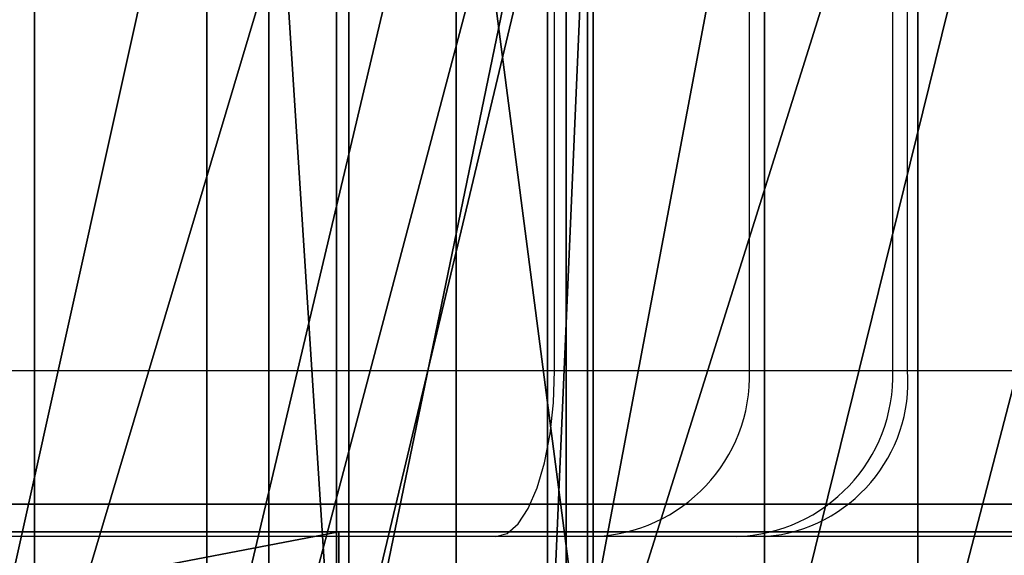
# Model space of a CAD drawing. Units: centimetres. Extents: x -187 to 187, y -172 to 172.
# Drawn here: x -10 to -8, y 19 to 20 of the extents above; entities that cross this region are included whole.
import ezdxf

# ---------------------------------------------------------------- set-up
doc = ezdxf.new("R2010")
doc.units = ezdxf.units.CM
doc.header["$LTSCALE"] = 2.54
doc.layers.get('0').update_dxf_attribs({"true_color": 0xff5454})
doc.layers.add('VP-EQ', color=7, linetype='Continuous', true_color=0x8a3492)

# ---------------------------------------------------------------- blocks, each defined once
blk = doc.blocks.new('3DGeom_1982_Defintion')
at = {"color": 18, "true_color": 0x010101}
mesh = blk.add_polyface(dxfattribs=at)
corners = [(-16.3227345578968, 275.8107152134191, 158.133304333217), (-19.71978001981018, 390.7388509266243, 158.133304333217), (-40.17484455339526, 332.3665707834601, 158.1333043332176), (-13.25556712651972, 336.8088200452721, 158.133304333217), (21.34381411102013, 227.3471258893224, 158.133304333217), (6.671496976268936, 286.2801702817246, 158.1333043332176), (38.7590417055248, 242.4552375352173, 158.133304333217), (70.2621342753646, 190.2730505050588, 158.1333043332176), (80.90993547253203, 208.198344791336, 158.133304333217), (72.75213754373944, 189.2542959863214, 158.1333043332176), (75.41992374267454, 188.9066019543374, 158.1333043332176), (78.08786530665799, 189.2531048542812, 158.1333043332176), (80.57832819663588, 190.2707329764155, 158.1333043332176), (82.72549259079958, 191.8917342124035, 158.1333043332176), (82.995685357639, 206.4990395707851, 158.133304333217), (84.38640322368175, 194.0081816417237, 158.1333043332176), (84.57719150352978, 204.3226212326528, 158.133304333217), (85.45047254830045, 196.4791591651722, 158.1333043332176), (85.54914877487913, 201.813980631973, 158.133304333217), (85.84684762888871, 199.140148143225, 158.133304333217), (-40.99485804385224, 454.0750702710816, 158.1333043332176), (-48.58972308626789, 393.1668959082719, 158.133304333217), (-17.90697253922786, 510.9472231861744, 158.133304333217), (-12.29866489023138, 444.5455478534546, 158.1333043332176), (19.10313614137607, 559.9139363264283, 158.1333043332176), (8.522760138588895, 494.7123006301461, 158.133304333217), (41.38367526217316, 537.9603370565219, 158.133304333217), (145.8689686452124, 680.0786510072835, 158.1333043332176), (166.7344558492085, 657.0847791593895, 158.133304333217), (280.5328028221795, 791.3206473625258, 158.133304333217), (299.6525436031397, 767.702259807062, 158.1333043332176), (422.4679154863068, 893.1221972614161, 158.1333043332176), (439.5617478200978, 869.3333224591394, 158.1333043332176), (571.0137332916306, 985.0095408820091, 158.133304333217), (585.8554974556423, 961.5373000490562, 158.133304333217), (725.478855877101, 1066.555061821833, 158.133304333217), (737.8996700633571, 1043.914541883114, 158.133304333217), (885.1444091622153, 1137.379047901777, 158.133304333217), (895.0351553181537, 1116.107915502618, 158.133304333217), (887.5096866641736, 1138.022362780243, 158.133304333217), (889.959689906043, 1138.095695083247, 158.133304333217), (892.3592512954223, 1137.59500531952, 158.133304333217), (894.5754819272934, 1136.547948467738, 158.133304333217), (896.4860577199506, 1135.012423902729, 158.133304333217), (897.2347101014603, 1117.366061667283, 158.133304333217), (898.4381677689701, 1133.023233395411, 158.133304333217), (899.0657389891649, 1119.117543650034, 158.133304333217), (899.9801140893263, 1131.012498934669, 158.133304333217), (900.4203150607451, 1121.258991905114, 158.133304333217), (900.9914369798993, 1128.689169995869, 158.133304333217), (901.2181663743548, 1123.664042859549, 158.133304333217), (901.4123726852747, 1126.190485705396, 158.133304333217)]
mesh.append_faces([[corners[k] for k in face] for face in [(18, 17, 19), (2, 20, 21), (49, 50, 51)]], dxfattribs={"vtx0": -1, "color": 18})
mesh.append_faces([[corners[k] for k in face] for face in [(0, 1, 2), (1, 0, 3), (3, 4, 5), (5, 4, 6), (6, 7, 8), (8, 13, 14), (14, 15, 16), (16, 17, 18), (20, 2, 22), (22, 23, 24), (24, 26, 27), (27, 28, 29), (29, 30, 31), (31, 32, 33), (33, 34, 35), (35, 36, 37), (37, 38, 39), (39, 38, 40), (40, 38, 41), (41, 38, 42), (42, 38, 43), (43, 44, 45), (45, 46, 47), (47, 48, 49)]], dxfattribs={"vtx0": -1, "vtx1": -1, "color": 18})
mesh.append_faces([[corners[k] for k in face] for face in [(22, 2, 1)]], dxfattribs={"vtx0": -1, "vtx1": -1, "vtx2": -1, "color": 18})
mesh.append_faces([[corners[k] for k in face] for face in [(3, 0, 4), (6, 4, 7), (8, 7, 9), (8, 9, 10), (8, 10, 11), (8, 11, 12), (8, 12, 13), (14, 13, 15), (16, 15, 17), (22, 1, 23), (24, 23, 25), (24, 25, 26), (27, 26, 28), (29, 28, 30), (31, 30, 32), (33, 32, 34), (35, 34, 36), (37, 36, 38), (43, 38, 44), (45, 44, 46), (47, 46, 48), (49, 48, 50)]], dxfattribs={"vtx0": -1, "vtx2": -1, "color": 18})
mesh = blk.add_polyface(dxfattribs=at)
corners = [(421.3281833829533, 258.9766014527654, 158.133304333217), (421.7846976844896, 263.8666127850349, 158.133304333217), (421.2644060304472, 261.4488736849536, 158.133304333217), (421.9724304517127, 256.5888995954393, 158.133304333217), (422.8597979275687, 266.0937966528417, 158.133304333217), (423.1608953920193, 254.4201070917828, 158.133304333217), (424.4291920732016, 268.0051233765679, 158.133304333217), (424.8267453387426, 252.5922113992275, 158.133304333217), (921.6678319724957, 744.8261546661099, 158.1333043332176), (426.8762433791449, 251.2081159683873, 158.133304333217), (429.1940568587144, 250.3456327945037, 158.133304333217), (431.6498086073867, 250.0533134553069, 158.133304333217), (446.7201924406135, 250.0593467980326, 158.133304333217), (449.3468457428955, 250.3966961071883, 158.133304333217), (451.8037886236085, 251.3849213938491, 158.133304333217), (453.9324969446911, 252.9602711996835, 158.133304333217), (943.317122900278, 722.2498522808689, 158.1333043332176), (930.120519237333, 751.1540177360827, 158.1333043332176), (939.8502036260815, 755.2557585994149, 158.1333043332176), (950.2820344584183, 756.8890077800784, 158.1333043332176), (945.6838504760246, 724.0216352966555, 158.1333043332176), (948.4082283939616, 725.170145525262, 158.1333043332176), (951.3290913102004, 725.6274366520422, 158.1333043332176), (960.7997303743563, 755.9574389478565, 158.1333043332176), (954.2740875973427, 725.3665787352144, 158.1333043332176), (957.069104824105, 724.4029529146034, 158.1333043332176), (959.54914530873, 722.7935263747461, 158.1333043332176), (961.5676480219092, 720.63327894877, 158.1333043332176), (970.7820383323499, 752.5159477533033, 158.1333043332176), (963.005292606214, 718.0499207067359, 158.1333043332176), (1155.37850310465, 244.6928826496388, 158.133304333217), (979.6392961840958, 746.767855256864, 158.1333043332176), (986.8481308687515, 739.0527894550763, 158.1333043332176), (991.9828421527806, 729.8264360358831, 158.1333043332176), (1174.77489724906, 252.3460354795053, 158.133304333217), (1156.712985296594, 242.3407852826483, 158.133304333217), (1158.607403124183, 240.4110219064721, 158.133304333217), (1160.934460824152, 239.0333482309794, 158.133304333217), (1163.537550427376, 238.3004912960913, 158.133304333217), (1166.241523735579, 238.2617277164316, 158.133304333217), (1168.864500065041, 238.9196728036542, 158.133304333217), (1171.230088297097, 240.2300475188691, 158.133304333217), (1173.179091045142, 242.1047339852684, 158.133304333217), (1174.580380208042, 244.4175757832784, 158.133304333217), (1175.339804566264, 247.0130266049393, 158.133304333217), (1175.406093653725, 249.7164820296466, 158.133304333217)]
mesh.append_faces([[corners[k] for k in face] for face in [(0, 1, 2), (34, 44, 45)]], dxfattribs={"vtx0": -1, "color": 18})
mesh.append_faces([[corners[k] for k in face] for face in [(1, 3, 4), (4, 5, 6), (6, 7, 8), (8, 16, 17), (17, 16, 18), (18, 16, 19), (19, 22, 23), (23, 27, 28), (28, 30, 31), (31, 30, 32), (32, 30, 33), (33, 30, 34)]], dxfattribs={"vtx0": -1, "vtx1": -1, "color": 18})
mesh.append_faces([[corners[k] for k in face] for face in [(1, 0, 3), (4, 3, 5), (6, 5, 7), (8, 7, 9), (8, 9, 10), (8, 10, 11), (8, 11, 12), (8, 12, 13), (8, 13, 14), (8, 14, 15), (8, 15, 16), (19, 16, 20), (19, 20, 21), (19, 21, 22), (23, 22, 24), (23, 24, 25), (23, 25, 26), (23, 26, 27), (28, 27, 29), (28, 29, 30), (34, 30, 35), (34, 35, 36), (34, 36, 37), (34, 37, 38), (34, 38, 39), (34, 39, 40), (34, 40, 41), (34, 41, 42), (34, 42, 43), (34, 43, 44)]], dxfattribs={"vtx0": -1, "vtx2": -1, "color": 18})
mesh = blk.add_polyface(dxfattribs=at)
corners = [(847.2744374745389, 8.658571039394232, 158.133304333217), (846.8309738370966, 12.97780274113299, 158.1333043332176), (846.8253289069927, 10.79484693305934, 158.133304333217), (847.2909579580547, 15.11174815906683, 158.1333043332176), (848.1584646018474, 6.662620534070252, 158.133304333217), (862.6354316314266, 61.85412093558329, 158.133304333217), (907.8267740873933, -97.11156459332463, 158.1333043332176), (863.1905509505608, 64.52803110685582, 158.133304333217), (877.2766195175202, 14.39032188396242, 158.1333043332176), (876.6769104293986, 16.70886201881188, 158.1333043332176), (876.5430893340873, 19.09996572335067, 158.1333043332176), (878.3189118411411, 12.23421347998742, 158.1333043332176), (932.2905546613795, -76.01146321865008, 158.133304333217), (909.4499245398889, -99.24372331319815, 158.1333043332176), (911.5629927793991, -100.8917451205791, 158.1333043332176), (914.0262538387605, -101.9467709046525, 158.1333043332176), (916.6770923002958, -102.3391064939735, 158.1333043332176), (919.3403599657298, -102.0428512402085, 158.1333043332176), (921.8401835998937, -101.0775617188673, 158.1333043332176), (924.011358367631, -99.50700233536897, 158.1333043332176), (925.7105341173084, -97.43491810100673, 158.1333043332176), (932.240837845784, -86.97197541766083, 158.133304333217), (933.237142114979, -84.8951266551373, 158.133304333217), (933.268007971328, -78.09726489210681, 158.133304333217), (933.7530576534822, -82.6502052775999, 158.133304333217), (933.7635189000969, -80.34677601212586, 158.133304333217), (467.7080943559262, 141.3545523182629, 158.133304333217), (454.0645054477674, 118.5207323647421, 158.133304333217), (470.3331940077209, 140.0022678811512, 158.133304333217), (473.2067741607942, 139.3223645337073, 158.133304333217), (708.6909373242713, 83.6347341708094, 158.133304333217), (711.8518392408072, 112.807454586307, 158.133304333217), (711.0231738591983, 83.57863444112836, 158.133304333217), (713.309525916399, 84.04250268830474, 158.133304333217), (714.3984795429902, 112.7927337479391, 158.133304333217), (715.4354894549541, 85.00311831109647, 158.133304333217), (716.8923993053021, 113.308584551005, 158.133304333217), (717.2946394164796, 86.41239582691902, 158.133304333217), (719.2242733217821, 114.3323884338268, 158.133304333217), (757.9035415483247, 125.0651484184774, 158.133304333217), (721.2918196020125, 115.8192578444057, 158.133304333217), (723.0045121109297, 117.704043038973, 158.133304333217), (748.5358577231312, 152.5217259262672, 158.1333043332176), (750.2708192223672, 154.3673591285532, 158.1333043332176), (752.3995793317997, 155.7401388050104, 158.1333043332176), (754.79660309205, 156.559055029811, 158.1333043332176), (757.3203529437191, 156.7757763257105, 158.1333043332176), (759.8218855934189, 156.3775109703629, 158.1333043332176), (760.4480067398255, 126.9236510256336, 158.133304333217), (762.1535524565007, 155.3877579273895, 158.1333043332176), (763.3844579492873, 128.0662314882139, 158.133304333217), (766.515892294913, 128.4162430488412, 158.133304333217), (769.6322044424617, 127.9501867438953, 158.133304333217), (884.6232112120553, 84.74418303674663, 158.133304333217), (772.5242212479849, 126.6993427365209, 158.133304333217), (857.31236611998, 76.09322407554734, 158.133304333217), (859.4854052683024, 74.43921424024664, 158.133304333217), (861.2347121403715, 72.3421097594943, 158.133304333217), (862.4720911768555, 69.90759770769282, 158.133304333217), (863.1351892048613, 67.25839705271268, 158.133304333217), (876.8802314898446, 21.47095127246435, 158.1333043332176), (889.5413436181461, 73.2354652632703, 158.133304333217), (886.7514016496424, 83.11975082259895, 158.133304333217), (888.3957853254652, 81.00690268357455, 158.133304333217), (889.447813858807, 78.54496222712751, 158.133304333217), (889.8382980146304, 75.89626650855588, 158.133304333217)]
mesh.append_faces([[corners[k] for k in face] for face in [(0, 1, 2), (23, 24, 25), (64, 61, 65)]], dxfattribs={"vtx0": -1, "color": 18})
mesh.append_faces([[corners[k] for k in face] for face in [(1, 0, 3), (3, 4, 5), (5, 6, 7), (8, 6, 11), (11, 6, 12), (12, 22, 23), (26, 27, 28), (28, 27, 29), (29, 30, 31), (31, 33, 34), (34, 35, 36), (36, 37, 38), (38, 39, 40), (40, 39, 41), (41, 39, 42), (42, 39, 43), (43, 39, 44), (44, 39, 45), (45, 39, 46), (46, 39, 47), (47, 48, 49), (49, 52, 53), (53, 61, 62), (62, 61, 63), (63, 61, 64)]], dxfattribs={"vtx0": -1, "vtx1": -1, "color": 18})
mesh.append_faces([[corners[k] for k in face] for face in [(7, 6, 8), (53, 7, 10)]], dxfattribs={"vtx0": -1, "vtx1": -1, "vtx2": -1, "color": 18})
mesh.append_faces([[corners[k] for k in face] for face in [(3, 0, 4), (5, 4, 6), (7, 8, 9), (7, 9, 10), (12, 6, 13), (12, 13, 14), (12, 14, 15), (12, 15, 16), (12, 16, 17), (12, 17, 18), (12, 18, 19), (12, 19, 20), (12, 20, 21), (12, 21, 22), (23, 22, 24), (29, 27, 30), (31, 30, 32), (31, 32, 33), (34, 33, 35), (36, 35, 37), (38, 37, 39), (47, 39, 48), (49, 48, 50), (49, 50, 51), (49, 51, 52), (53, 52, 54), (53, 54, 55), (53, 55, 56), (53, 56, 57), (53, 57, 58), (53, 58, 59), (53, 59, 7), (53, 10, 60), (53, 60, 61)]], dxfattribs={"vtx0": -1, "vtx2": -1, "color": 18})
mesh = blk.add_polyface(dxfattribs=at)
corners = [(-750.6591282675083, -521.2377754008601, 158.133304333217), (-744.4198750636652, -454.5712544483949, 158.133304333217), (-749.950404703524, -403.5716932221282, 158.133304333217), (-717.219028426095, -568.8194609199811, 158.133304333217), (-726.5857282726464, -502.6699430613601, 158.133304333217), (-697.5309622968584, -544.9471550865333, 158.133304333217), (-673.141083697721, -606.7586736310442, 158.133304333217), (-659.0197472646985, -578.8355866702497, 158.133304333217), (-621.1116593517324, -632.7432190904087, 158.133304333217), (-613.3906378897434, -602.2775831070479, 158.133304333217), (-564.3019113978819, -645.1892542029099, 158.133304333217), (-563.4143108744529, -613.8495862437093, 158.133304333217), (-350.3203745561805, -659.4533193273713, 158.1333043332164), (-353.461001333856, -630.1765884852886, 158.133304333217), (-142.9385248843022, -635.3972166412685, 158.133304333217), (-135.8908684906228, -662.8504796946851, 158.1333043332164), (67.56600690212272, -629.4969181854176, 158.133304333217), (78.43512561121443, -655.3720348621225, 158.1333043332164), (277.4655083475071, -612.4921100245525, 158.133304333217), (292.1063337151534, -637.0371983073773, 158.133304333217), (486.17462868365, -584.4302820752365, 158.133304333217), (504.5732166967269, -607.8931492169152, 158.133304333217), (558.3961233769754, -565.3139593253486, 158.133304333217), (576.9535462582099, -588.5885758163087, 158.133304333217), (625.4661791493579, -532.4052597389622, 158.133304333217), (644.1247446773197, -555.4281848509697, 158.133304333217), (684.7799973820375, -486.9823197836794, 158.133304333217), (703.463939201293, -509.7068404254147, 158.133304333217), (734.0339804974046, -430.8091801170253, 158.133304333217), (752.6540154932799, -453.2098423146698, 158.133304333217), (735.6897576101347, -428.993221639048, 158.133304333217), (737.7245736534314, -427.615237233458, 158.133304333217), (740.0253746601641, -426.7518218692819, 158.133304333217), (742.4643987719228, -426.450905664055, 158.133304333217), (744.9061158778592, -426.7292162546908, 158.133304333217), (747.2148405020777, -427.5712689246657, 158.133304333217), (749.2622929026716, -428.9303246884846, 158.133304333217), (750.9348494406655, -430.7308761324623, 158.133304333217), (752.1394982402154, -432.872868165212, 158.133304333217), (752.8093287536665, -435.2373170535771, 158.133304333217), (753.9143885569766, -450.8365376185268, 158.133304333217), (754.4491550547264, -445.5339285051636, 158.133304333217), (754.5263196955985, -448.2199830444127, 158.133304333217), (-771.4232009359421, -466.9137128617384, 158.133304333217), (-770.7109557641866, -351.4911278809307, 158.133304333217), (-778.2457463210903, -409.1581283853575, 158.133304333217), (-749.2780365609436, -297.4274312693161, 158.133304333217), (-742.8414697452058, -352.7680991106674, 158.133304333217), (-715.2532980411365, -250.2620722924581, 158.1333043332176), (-723.5247778707978, -305.2454005217165, 158.133304333217), (-693.1732834099081, -263.8892960821501, 158.133304333217), (-670.7105010869441, -212.8696927645966, 158.133304333217), (-653.6299783589943, -231.2110287572139, 158.133304333217), (-534.8886664663097, -133.2673872247518, 158.133304333217), (-523.2255676227398, -155.7577338967796, 158.133304333217), (-392.5325145201078, -66.04521612256951, 158.133304333217), (-386.8782625131052, -91.66465371740429, 158.133304333217), (-244.767639132256, -11.73470432879223, 158.133304333217), (-245.5754079148094, -39.39590569769699, 158.133304333217), (-100.340309247809, 0.670005096832499, 158.133304333217), (-92.76236604861845, 29.23472401703081, 158.1333043332176), (47.77534157882699, 28.24294151810839, 158.1333043332176), (62.28138129315082, 56.53912793312718, 158.133304333217), (197.6989560569736, 43.12322974066288, 158.1333043332176), (219.1376885024561, 69.96261635557654, 158.133304333217), (348.3448561731508, 45.2031178319524, 158.1333043332176), (376.566321710043, 69.39904906191764, 158.133304333217), (425.5473543289556, 36.95624394188491, 158.1333043332176), (452.2180436318882, 59.94589503928788, 158.133304333217), (500.5446527713495, 16.86542467313235, 158.1333043332176), (525.555421893586, 39.10919892088604, 158.1333043332176), (571.5310989039219, -14.58561736860911, 158.133304333217), (594.8759403969109, 7.372688976758322, 158.133304333217), (636.7974182488277, -56.63962969902776, 158.133304333217), (658.5702761787048, -34.52685246314728, 158.133304333217), (694.7723004914998, -108.2840853484233, 158.1333043332176), (715.1597164934474, -85.61670667690471, 158.133304333217), (744.0598942457434, -168.2755347147092, 158.133304333217), (763.3305462773759, -144.7107869423219, 158.133304333217), (745.8895248480094, -170.2772321084504, 158.133304333217), (748.1734428527794, -171.7393855291932, 158.133304333217), (750.7572154016104, -172.563066282155, 158.133304333217), (753.4660568146738, -172.6925501031891, 158.133304333217), (756.1165845461118, -172.1190847612168, 158.133304333217), (758.5296109063818, -170.8814726771599, 158.133304333217), (760.541847229262, -169.0634167710248, 158.133304333217), (762.0171419437105, -166.7879402672359, 158.133304333217), (762.8556989000887, -164.208958140741, 158.133304333217), (765.0210733726734, -152.5708730700172, 158.133304333217), (764.3338937621137, -146.5099918892102, 158.133304333217), (764.9638990347386, -148.4713332115422, 158.133304333217), (765.1959626292007, -150.5182677286403, 158.133304333217)]
mesh.append_faces([[corners[k] for k in face] for face in [(41, 40, 42), (43, 44, 45), (90, 88, 91)]], dxfattribs={"vtx0": -1, "color": 18})
mesh.append_faces([[corners[k] for k in face] for face in [(1, 3, 4), (4, 3, 5), (5, 6, 7), (7, 8, 9), (9, 10, 11), (11, 12, 13), (13, 12, 14), (14, 15, 16), (16, 17, 18), (18, 19, 20), (20, 21, 22), (22, 23, 24), (24, 25, 26), (26, 27, 28), (28, 29, 30), (30, 29, 31), (31, 29, 32), (32, 29, 33), (33, 29, 34), (34, 29, 35), (35, 29, 36), (36, 29, 37), (37, 29, 38), (38, 29, 39), (39, 40, 41), (44, 2, 46), (46, 47, 48), (48, 50, 51), (51, 52, 53), (53, 54, 55), (55, 56, 57), (57, 59, 60), (60, 61, 62), (62, 63, 64), (64, 65, 66), (66, 67, 68), (68, 69, 70), (70, 71, 72), (72, 73, 74), (74, 75, 76), (76, 77, 78), (78, 88, 89), (89, 88, 90)]], dxfattribs={"vtx0": -1, "vtx1": -1, "color": 18})
mesh.append_faces([[corners[k] for k in face] for face in [(44, 0, 2)]], dxfattribs={"vtx0": -1, "vtx1": -1, "vtx2": -1, "color": 18})
mesh.append_faces([[corners[k] for k in face] for face in [(0, 1, 2), (1, 0, 3), (5, 3, 6), (7, 6, 8), (9, 8, 10), (11, 10, 12), (14, 12, 15), (16, 15, 17), (18, 17, 19), (20, 19, 21), (22, 21, 23), (24, 23, 25), (26, 25, 27), (28, 27, 29), (39, 29, 40), (44, 43, 0), (46, 2, 47), (48, 47, 49), (48, 49, 50), (51, 50, 52), (53, 52, 54), (55, 54, 56), (57, 56, 58), (57, 58, 59), (60, 59, 61), (62, 61, 63), (64, 63, 65), (66, 65, 67), (68, 67, 69), (70, 69, 71), (72, 71, 73), (74, 73, 75), (76, 75, 77), (78, 77, 79), (78, 79, 80), (78, 80, 81), (78, 81, 82), (78, 82, 83), (78, 83, 84), (78, 84, 85), (78, 85, 86), (78, 86, 87), (78, 87, 88)]], dxfattribs={"vtx0": -1, "vtx2": -1, "color": 18})
mesh = blk.add_polyface(dxfattribs=at)
corners = [(485.6063551237232, -689.6067751394717, 158.133304333217), (502.9409514947055, -711.5462879782929, 158.133304333217), (504.9586773826411, -709.3711255076379, 158.133304333217), (507.4430163002809, -707.749114398833, 158.133304333217), (510.2461125095776, -706.7768399238424, 158.133304333217), (764.7622869898286, -633.6176135846956, 158.133304333217), (746.9865574571347, -655.9144660356098, 158.1333043332164), (749.9336252782603, -655.6493614741164, 158.1333043332164), (752.8575437071243, -656.10375245332, 158.1333043332164), (755.5851842910847, -657.2506054547404, 158.1333043332164), (757.955278109554, -659.0221813171286, 158.1333043332164), (759.8274787351734, -661.313556844238, 158.1333043332164), (789.8380504907863, -708.8502900759248, 158.133304333217), (767.4741321271676, -633.4350596524306, 158.133304333217), (770.1409731887228, -633.9595202686141, 158.133304333217), (772.5816545276678, -635.1554686254353, 158.133304333217), (774.6302980603022, -636.9415970140549, 158.133304333217), (776.1476967029578, -639.1965135430611, 158.133304333217), (795.7443046068387, -678.5892180733998, 158.133304333217), (791.3346302169116, -710.7092328840523, 158.133304333217), (793.2146508833174, -712.1791933984941, 158.133304333217), (795.3797146258048, -713.1831105550772, 158.133304333217), (797.7163013820964, -713.668470967329, 158.133304333217), (797.4426517429224, -681.1376191794684, 158.133304333217), (799.7236696001165, -683.1811356654945, 158.133304333217), (800.1020352821384, -713.6097947672561, 158.133304333217), (802.4427651063965, -684.5901412924821, 158.133304333217), (802.4119510383972, -713.0101374674842, 158.133304333217), (805.4276384227144, -685.275352945758, 158.133304333217), (808.4890031313602, -685.1933719883748, 158.133304333217), (916.1574480006232, -669.0654959509257, 158.133304333217), (811.4328600748117, -684.3493254669412, 158.133304333217), (894.9971426695629, -648.483252177863, 158.133304333217), (897.3673918530809, -647.1330781159967, 158.133304333217), (899.3771941235311, -645.2886360457514, 158.133304333217), (900.9254586225358, -643.0427306895718, 158.133304333217), (901.9342956723289, -640.5082606495399, 158.133304333217), (902.3529526903231, -637.812728842318, 158.133304333217), (904.2996767509865, -591.1958084874987, 158.133304333217), (904.5533360872231, -589.3049640560307, 158.133304333217), (905.1472448801915, -587.4919575139795, 158.133304333217), (927.972027766711, -534.7181792194964, 158.133304333217), (918.3107039994062, -667.9288452543724, 158.133304333217), (920.1416293104116, -666.3237171475301, 158.1333043332164), (924.792223102579, -597.7213994761627, 158.133304333217), (921.5503759956514, -664.3377893062357, 158.1333043332164), (922.4600901443509, -662.0792475927589, 158.1333043332164), (922.8211585176135, -659.6712964907479, 158.1333043332164), (925.0826521670161, -595.4387243917823, 158.133304333217), (925.7977456979991, -593.2515470240252, 158.133304333217), (926.9119202508351, -591.2382231458037, 158.133304333217), (955.2390081266931, -549.8471615702715, 158.133304333217), (929.2245807896215, -532.5693252304276, 158.133304333217), (930.9505829043803, -530.7783287369473, 158.133304333217), (933.051532670089, -529.4471092110267, 158.133304333217), (935.4081097293183, -528.6513294314005, 158.133304333217), (937.8859751032608, -528.4364077806488, 158.133304333217), (940.3443680577616, -528.8144627325734, 158.133304333217), (942.6432528955601, -529.7640021220989, 158.133304333217), (951.7362513145881, -534.8655170740477, 158.133304333217), (953.729377736474, -536.3181802797303, 158.133304333217), (955.3254946704894, -538.1983045228355, 158.133304333217), (956.3814591183993, -547.6614342763024, 158.133304333217), (956.4353190019611, -540.4007594537184, 158.133304333217), (956.9784752123426, -545.2685017956692, 158.133304333217), (956.9968082880935, -542.8022888003819, 158.133304333217)]
mesh.append_faces([[corners[k] for k in face] for face in [(44, 46, 47), (63, 64, 65)]], dxfattribs={"vtx0": -1, "color": 18})
mesh.append_faces([[corners[k] for k in face] for face in [(0, 4, 5), (5, 12, 13), (13, 12, 14), (14, 12, 15), (15, 12, 16), (16, 12, 17), (17, 12, 18), (18, 22, 23), (23, 22, 24), (24, 25, 26), (26, 27, 28), (28, 27, 29), (29, 30, 31), (31, 30, 32), (32, 30, 33), (33, 30, 34), (34, 30, 35), (35, 30, 36), (36, 30, 37), (37, 30, 38), (38, 30, 39), (39, 30, 40), (40, 30, 41), (41, 51, 52), (52, 51, 53), (53, 51, 54), (54, 51, 55), (55, 51, 56), (56, 51, 57), (57, 51, 58), (58, 51, 59), (59, 51, 60), (60, 51, 61), (61, 62, 63)]], dxfattribs={"vtx0": -1, "vtx1": -1, "color": 18})
mesh.append_faces([[corners[k] for k in face] for face in [(41, 43, 44)]], dxfattribs={"vtx0": -1, "vtx1": -1, "vtx2": -1, "color": 18})
mesh.append_faces([[corners[k] for k in face] for face in [(0, 1, 2), (0, 2, 3), (0, 3, 4), (5, 4, 6), (5, 6, 7), (5, 7, 8), (5, 8, 9), (5, 9, 10), (5, 10, 11), (5, 11, 12), (18, 12, 19), (18, 19, 20), (18, 20, 21), (18, 21, 22), (24, 22, 25), (26, 25, 27), (29, 27, 30), (41, 30, 42), (41, 42, 43), (44, 43, 45), (44, 45, 46), (41, 44, 48), (41, 48, 49), (41, 49, 50), (41, 50, 51), (61, 51, 62), (63, 62, 64)]], dxfattribs={"vtx0": -1, "vtx2": -1, "color": 18})
blk = doc.blocks.new('Grupuj_14')
at = {"color": 18, "true_color": 0x010101}
mesh = blk.add_polyface(dxfattribs=at)
corners = [(26.96524341522157, 1.060307397438009e-13, 54.73691294938398), (19.13872702935094, 1.500000000000126, 58.57409178693307), (19.13872702935094, 1.263344984181458e-13, 58.57409178693307), (26.96524341522157, 1.500000000000106, 54.73691294938398)]
mesh.append_faces([[corners[k] for k in face] for face in [(0, 1, 2), (1, 0, 3)]], dxfattribs={"vtx0": -1, "color": 18})
mesh = blk.add_polyface(dxfattribs=at)
corners = [(29.06082966632833, 1.500000000000018, 2.993464667538579), (24.20951303026053, 2.707167823245982e-14, 4.035743294525193), (24.20951303026053, 1.500000000000027, 4.035743294525191), (29.06082966632833, 1.804778548830654e-14, 2.993464667538581)]
mesh.append_faces([[corners[k] for k in face] for face in [(0, 1, 2), (1, 0, 3)]], dxfattribs={"vtx0": -1, "color": 18})
mesh = blk.add_polyface(dxfattribs=at)
corners = [(34.4597345905343, 9.249490062757104e-14, 50.28596898289825), (26.96524341522157, 1.500000000000106, 54.73691294938398), (26.96524341522157, 1.060307397438009e-13, 54.73691294938398), (34.4597345905343, 1.500000000000092, 50.28596898289825)]
mesh.append_faces([[corners[k] for k in face] for face in [(0, 1, 2), (1, 0, 3)]], dxfattribs={"vtx0": -1, "color": 18})
at = {"color": 0}
mesh = blk.add_polyface(dxfattribs=at)
corners = [(9.594929506842156, 4.060751734868972e-14, 8.445367336320409), (12.17054258990483, 3.835154416265141e-14, 7.949904360027729), (14.79334361196531, 3.609557097661309e-14, 7.963362190421742), (22.43633549849485, 2.707167823245982e-14, 2.368592833690167), (21.76879920909084, 2.707167823245982e-14, 2.501346170778166), (22.08693707285862, 2.707167823245982e-14, 2.356374267145951), (22.7435691609805, 2.707167823245982e-14, 2.535434165023646), (17.85104730795306, 3.609557097661309e-14, 4.015023825079536), (22.94407356926577, 2.707167823245982e-14, 2.821836915470707), (23.19184073521309, 2.707167823245982e-14, 3.591124734010795), (23.42296878924249, 2.707167823245982e-14, 3.933337887053727), (23.80138219410793, 2.707167823245982e-14, 4.098665786977327), (17.4916411053068, 3.609557097661309e-14, 4.158401555886946), (62.0099259935001, 0, 0.2817559385855965), (55.75099488367663, 0, 0.04817160246320848), (56.01654517871185, 0), (55.52281450168648, 0, 0.1922936887372334), (55.36522042741993, 0, 0.4113862952606712), (62.34554422846416, 0, 0.3498627134954558), (62.61111385361181, 0, 0.5660822931545659), (55.30115375214963, 0, 0.673555941857996), (62.74584768878584, 0, 0.8809234056038717), (55.29319293816739, 0, 1.274572440856607), (62.71890602516252, 0, 1.222320943952098), (62.62514468880615, 0, 1.71952251187127), (55.23779575917756, 0, 1.782281314218144), (62.60320205367977, 0, 2.193482171190205), (54.87541267607264, 0, 2.142164140440045), (54.36733244003815, 0, 2.194044977761761), (62.86005935055822, 0, 2.592410193442734), (36.49443951772327, 1.804778548830654e-14, 2.44339158776965), (29.58687104218782, 1.804778548830654e-14, 2.539414632213636), (29.38187360702465, 1.804778548830654e-14, 2.83366270756253), (63.3006051807382, 0, 2.768587971295232), (65.48078959360419, 0, 3.498329956923377), (29.06082966632833, 1.804778548830654e-14, 2.993464667538581), (24.20951303026053, 2.707167823245982e-14, 4.035743294525193), (65.86251442368858, 0, 3.554004431451514), (35.32506635192245, 1.804778548830654e-14, 0.8041387452647184), (34.58627174282496, 1.804778548830654e-14, 0.6405121319437603), (34.97715566850665, 1.804778548830654e-14, 0.6253106588043069), (30.50730334737965, 1.804778548830654e-14, 1.055261247624906), (35.54020948997945, 1.804778548830654e-14, 1.130841604586352), (30.08197088276425, 1.804778548830654e-14, 1.106114470941898), (29.73952137140386, 1.804778548830654e-14, 1.363450997588519), (35.56705753187817, 1.804778548830654e-14, 1.521098585034039), (29.57234456206902, 1.804778548830654e-14, 1.757843784284925), (35.63613909067578, 1.804778548830654e-14, 2.021119335161363), (29.62554323021229, 1.804778548830654e-14, 2.182889261246285), (35.99404621418213, 1.804778548830654e-14, 2.377062453183349), (48.04471372517742, 9.023892744153272e-15, 0.03422954917081947), (43.27698639391513, 9.023892744153272e-15, 0.07979821693314645), (47.67631023179284, 9.023892744153272e-15, 0.002663468078630835), (48.35817200613292, 9.023892744153272e-15, 0.2303454779320961), (42.89185677029817, 9.023892744153272e-15, 0.1001509370242224), (42.56241717602143, 9.023892744153272e-15, 0.3006717936083346), (48.5476835166986, 9.023892744153272e-15, 0.5478402633642311), (42.36743313513085, 9.023892744153272e-15, 0.6334183698498196), (48.57153109617075, 9.023892744153272e-15, 0.9168237919489108), (42.35352327036686, 9.023892744153272e-15, 1.018834477277484), (48.63998253022872, 9.023892744153272e-15, 1.415099930407681), (42.30256934529309, 9.023892744153272e-15, 1.520858514880236), (48.98431473069784, 9.023892744153272e-15, 1.781706046971583), (41.96784451757828, 9.023892744153272e-15, 1.898461118847248), (49.47732862163454, 9.023892744153272e-15, 1.881214902484186), (41.47555740719485, 9.023892744153272e-15, 2.009266523777322), (67.58304398081955, 0, 2.425246082924657), (66.91989461524419, 0, 2.477625984734096), (67.24524048185968, 0, 2.372576865519001), (67.86096654491753, 0, 2.624354843999745), (66.6766772218907, 0, 2.717897809844688), (71.85050264773227, 0, 5.375425865741692), (66.45884723710971, 0, 3.107311230222551), (66.22071265842727, 0, 3.410799970462902), (17.23097624127561, 3.609557097661309e-14, 4.444380262876953), (17.12142748553788, 3.609557097661309e-14, 4.815498926256193), (17.1010031686081, 3.609557097661309e-14, 5.149969333776244), (17.10415251349627, 3.609557097661309e-14, 5.507475647780105), (72.04819757047616, 0, 5.604267409954547), (16.99610389547391, 3.609557097661309e-14, 5.848277905796848), (72.13276370249272, 0, 5.894612556551144), (16.78754547579419, 3.609557097661309e-14, 6.138663973827923), (72.0888686336212, 0, 6.193819771980855), (15.08505606588214, 3.609557097661309e-14, 7.857030577113647), (71.9244708359346, 0, 6.447640769836093), (71.49041088029564, 0, 6.933129508576133), (71.25071685143988, 0, 7.212472692945528), (71.12636952972983, 0, 7.558916895821384), (71.1337123474198, 0, 7.926927663532215), (71.29202484896945, 1.804778548830654e-14, 14.62505704059363), (7.164308383945548, 4.737543690680468e-14, 9.430936852615048), (4.970977447730114, 4.9631410092843e-14, 10.86918777604975), (3.098224279985723, 5.414335646491963e-14, 12.7055052560144), (1.617163129846096, 5.865530283699628e-14, 14.87015861950416), (71.31250851991499, 1.804778548830654e-14, 14.91007758470434), (0.584034485074042, 6.767919558114955e-14, 17.28094926115514), (71.43162970918175, 1.804778548830654e-14, 15.16982059925574), (71.63426299511444, 1.804778548830654e-14, 15.37130519611787), (72.42562735873189, 1.804778548830654e-14, 16.0858677812953), (72.59147496963206, 1.804778548830654e-14, 16.31547358667748), (72.64883627838766, 1.804778548830654e-14, 16.59284326087484), (72.58766489043343, 1.804778548830654e-14, 16.86939762660109), (69.91981841896134, 2.707167823245982e-14, 24.20180268376579), (0.03806944622084863, 7.219114195322618e-14, 19.84633197936122), (0, 7.670308832530281e-14, 22.46889123165369), (0.471271761418093, 8.121503469737945e-14, 25.04904030513962), (71.45460987572939, 3.835154416265141e-14, 30.41508126715994), (1.433989079287119, 8.572698106945608e-14, 27.48880293301871), (2.851594589632218, 8.798295425549441e-14, 29.69553375746461), (4.670257412243269, 9.023892744153272e-14, 31.58543636135002), (72.45228825129816, 4.9631410092843e-14, 36.73687321482439), (5.636943890880566, 9.9262820185686e-14, 38.13094250442194), (72.90553993558657, 5.865530283699628e-14, 43.12083581506903), (7.326716070702749, 1.060307397438009e-13, 44.52803585978823), (42.40130269504716, 8.121503469737945e-14, 44.76091842794492), (43.35509837968775, 8.121503469737945e-14, 44.87675127628416), (72.81104230863157, 6.993516876718786e-14, 49.52017060621196), (44.04117500403871, 8.121503469737945e-14, 45.54938960578435), (46.74712658621518, 9.249490062757104e-14, 50.97478456170585), (72.16948809748231, 7.895906151134114e-14, 55.8879664387422), (49.73162041046674, 9.9262820185686e-14, 56.25208320834563), (72.11307772711379, 7.895906151134114e-14, 56.57312554528448), (50.07689124143778, 9.9262820185686e-14, 56.83269294937332), (71.78869463896902, 8.121503469737945e-14, 57.17926145684935), (50.60773344475038, 9.9262820185686e-14, 57.2504562475194), (71.24991070170593, 8.347100788341777e-14, 57.60627082455714), (51.25323650976795, 9.9262820185686e-14, 57.44956780205248), (54.41672689139245, 9.700684699964768e-14, 58.24783809383227), (70.58570608530552, 8.347100788341777e-14, 57.7836330491578), (67.39652436781078, 8.572698106945608e-14, 58.47212911026938), (57.64015597179762, 9.249490062757104e-14, 58.75223061654361), (64.15759312525117, 8.798295425549441e-14, 58.86485198882379), (60.89628355627595, 9.023892744153272e-14, 58.95848290615056), (9.718542404945408, 1.150546324879542e-13, 50.6970957722705), (41.57416802122069, 8.347100788341777e-14, 45.24978618935629), (34.4597345905343, 9.249490062757104e-14, 50.28596898289825), (26.96524341522157, 1.060307397438009e-13, 54.73691294938398), (12.78265331401572, 1.173106056739926e-13, 56.56133977758684), (19.13872702935094, 1.263344984181458e-13, 58.57409178693307), (13.69952535618537, 1.173106056739926e-13, 57.68899360335548), (14.90116265348059, 1.218225520460692e-13, 58.50650525356728), (16.28671312542572, 1.218225520460692e-13, 58.94526188562613), (17.73988906356309, 1.240785252321075e-13, 58.9684391439089)]
mesh.append_faces([[corners[k] for k in face] for face in [(3, 4, 5), (13, 14, 15), (38, 39, 40), (50, 51, 52), (66, 67, 68), (130, 131, 132), (141, 138, 142)]], dxfattribs={"vtx0": -1, "color": 0})
mesh.append_faces([[corners[k] for k in face] for face in [(4, 6, 7), (7, 11, 12), (14, 13, 16), (16, 13, 17), (17, 19, 20), (20, 21, 22), (22, 24, 25), (25, 26, 27), (27, 26, 28), (31, 29, 32), (32, 34, 35), (35, 34, 36), (39, 38, 41), (41, 42, 43), (43, 42, 44), (44, 45, 46), (46, 47, 48), (48, 49, 31), (51, 53, 54), (54, 53, 55), (55, 56, 57), (57, 58, 59), (59, 60, 61), (61, 62, 63), (63, 28, 65), (65, 28, 30), (67, 69, 70), (70, 71, 72), (72, 71, 73), (73, 71, 37), (36, 71, 11), (12, 71, 74), (74, 71, 75), (75, 71, 76), (76, 71, 77), (77, 78, 79), (79, 80, 81), (81, 82, 83), (83, 88, 2), (0, 89, 90), (90, 89, 91), (91, 89, 92), (92, 89, 93), (93, 94, 95), (95, 102, 103), (103, 102, 104), (104, 102, 105), (105, 106, 107), (107, 106, 108), (108, 106, 109), (109, 110, 111), (111, 112, 113), (114, 112, 115), (115, 116, 117), (117, 116, 118), (118, 119, 120), (120, 121, 122), (122, 123, 124), (124, 125, 126), (126, 125, 127), (127, 129, 130), (133, 136, 137), (137, 138, 139), (139, 138, 140), (140, 138, 141)]], dxfattribs={"vtx0": -1, "vtx1": -1, "color": 0})
mesh.append_faces([[corners[k] for k in face] for face in [(28, 29, 30), (30, 29, 31), (37, 71, 36), (11, 71, 12), (2, 89, 0), (113, 112, 114)]], dxfattribs={"vtx0": -1, "vtx1": -1, "vtx2": -1, "color": 0})
mesh.append_faces([[corners[k] for k in face] for face in [(4, 3, 6), (7, 6, 8), (7, 8, 9), (7, 9, 10), (7, 10, 11), (17, 13, 18), (17, 18, 19), (20, 19, 21), (22, 21, 23), (22, 23, 24), (25, 24, 26), (28, 26, 29), (32, 29, 33), (32, 33, 34), (36, 34, 37), (41, 38, 42), (44, 42, 45), (46, 45, 47), (48, 47, 49), (31, 49, 30), (51, 50, 53), (55, 53, 56), (57, 56, 58), (59, 58, 60), (61, 60, 62), (63, 62, 64), (63, 64, 28), (67, 66, 69), (70, 69, 71), (77, 71, 78), (79, 78, 80), (81, 80, 82), (83, 82, 84), (83, 84, 85), (83, 85, 86), (83, 86, 87), (83, 87, 88), (2, 88, 89), (93, 89, 94), (95, 94, 96), (95, 96, 97), (95, 97, 98), (95, 98, 99), (95, 99, 100), (95, 100, 101), (95, 101, 102), (105, 102, 106), (109, 106, 110), (111, 110, 112), (115, 112, 116), (118, 116, 119), (120, 119, 121), (122, 121, 123), (124, 123, 125), (127, 125, 128), (127, 128, 129), (130, 129, 131), (114, 133, 113), (133, 114, 134), (133, 134, 135), (133, 135, 136), (137, 136, 138)]], dxfattribs={"vtx0": -1, "vtx2": -1, "color": 0})
mesh.append_faces([[corners[k] for k in face] for face in [(0, 1, 2)]], dxfattribs={"vtx2": -1, "color": 0})
blk = doc.blocks.new('Grupuj_1')
at = {"color": 18, "true_color": 0x010101, "extrusion": (-2.391521465535948e-17, 1, -4.334866288343466e-15), "xscale": 0.0287731918762988, "yscale": 0.0287731918762988, "zscale": -0.02877319187629879}
blk.add_blockref('3DGeom_1982_Defintion', (-44.74497645545812, 24.23935794623024, 4.549999907612797), dxfattribs=at)
at = {"color": 40, "true_color": 0xffdd00}
blk.add_blockref('Grupuj_14', (0, 0.05000000000015106), dxfattribs=at)
blk = doc.blocks.new('Grupuj_2')
at = {"color": 18, "true_color": 0x010101}
mesh = blk.add_polyface(dxfattribs=at)
corners = [(3.28073952483888, 1.900000000011764, 1.417455930507094), (3.844091132252313, 1.114450753902929e-11, 1.221182389872191), (3.28073952483666, 1.177166808474794e-11, 1.417455930506711), (3.844091132254425, 1.90000000001115, 1.221182389872588)]
mesh.append_faces([[corners[k] for k in face] for face in [(0, 1, 2), (1, 0, 3)]], dxfattribs={"vtx0": -1, "color": 18})
mesh = blk.add_polyface(dxfattribs=at)
corners = [(4.154812272496846, 2.503679041865326e-11, 12.74267882876234), (3.73305955855224, 1.900000000023921, 12.94628474687268), (3.733059558550072, 2.394941134298278e-11, 12.94628474687227), (4.154812272499067, 1.900000000025006, 12.74267882876274)]
mesh.append_faces([[corners[k] for k in face] for face in [(0, 1, 2), (1, 0, 3)]], dxfattribs={"vtx0": -1, "color": 18})
mesh = blk.add_polyface(dxfattribs=at)
corners = [(3.844091132254425, 1.90000000001115, 1.221182389872588), (4.410899178481625, 1.15866782834928e-11, 1.407238765899561), (3.844091132252313, 1.114450753902929e-11, 1.221182389872191), (4.410899178483864, 1.900000000011597, 1.407238765899971)]
mesh.append_faces([[corners[k] for k in face] for face in [(0, 1, 2), (1, 0, 3)]], dxfattribs={"vtx0": -1, "color": 18})
mesh = blk.add_polyface(dxfattribs=at)
corners = [(4.604576819553608, 2.555115230506999e-11, 12.87322603792901), (4.154812272499067, 1.900000000025006, 12.74267882876274), (4.154812272496846, 2.503679041865326e-11, 12.74267882876234), (4.604576819555773, 1.900000000025521, 12.87322603792942)]
mesh.append_faces([[corners[k] for k in face] for face in [(0, 1, 2), (1, 0, 3)]], dxfattribs={"vtx0": -1, "color": 18})
mesh = blk.add_polyface(dxfattribs=at)
corners = [(4.266742639498064, 1.900000000023452, 14.47509091969665), (4.769677410892308, 2.424268785716777e-11, 13.73207509679747), (4.266742639495827, 2.348919281303097e-11, 14.47509091969625), (4.769677410894527, 1.900000000024205, 13.73207509679785)]
mesh.append_faces([[corners[k] for k in face] for face in [(0, 1, 2), (1, 0, 3)]], dxfattribs={"vtx0": -1, "color": 18})
mesh = blk.add_polyface(dxfattribs=at)
corners = [(4.389175347888624, 1.900000000023466, 15.05974546279426), (4.266742639495827, 2.348919281303097e-11, 14.47509091969625), (4.389175347886402, 2.346212113479851e-11, 15.05974546279386), (4.266742639498064, 1.900000000023452, 14.47509091969665)]
mesh.append_faces([[corners[k] for k in face] for face in [(0, 1, 2), (1, 0, 3)]], dxfattribs={"vtx0": -1, "color": 18})
mesh = blk.add_polyface(dxfattribs=at)
corners = [(4.841413850440666, 2.348919281303097e-11, 15.44999030857137), (4.389175347888624, 1.900000000023466, 15.05974546279426), (4.389175347886402, 2.346212113479851e-11, 15.05974546279386), (4.841413850442832, 1.900000000023466, 15.44999030857176)]
mesh.append_faces([[corners[k] for k in face] for face in [(0, 1, 2), (1, 0, 3)]], dxfattribs={"vtx0": -1, "color": 18})
mesh = blk.add_polyface(dxfattribs=at)
corners = [(4.410899178483864, 1.900000000011597, 1.407238765899971), (4.802902370827529, 1.287258299953464e-11, 2.214300965824795), (4.410899178481625, 1.15866782834928e-11, 1.407238765899561), (4.802902370829718, 1.900000000012853, 2.214300965825211)]
mesh.append_faces([[corners[k] for k in face] for face in [(0, 1, 2), (1, 0, 3)]], dxfattribs={"vtx0": -1, "color": 18})
mesh = blk.add_polyface(dxfattribs=at)
corners = [(4.851775087055961, 1.9000000000252, 13.27099951386223), (4.604576819553608, 2.555115230506999e-11, 12.87322603792901), (4.85177508705376, 2.523531605902462e-11, 13.27099951386185), (4.604576819555773, 1.900000000025521, 12.87322603792942)]
mesh.append_faces([[corners[k] for k in face] for face in [(0, 1, 2), (1, 0, 3)]], dxfattribs={"vtx0": -1, "color": 18})
mesh = blk.add_polyface(dxfattribs=at)
corners = [(4.769677410894527, 1.900000000024205, 13.73207509679785), (4.85177508705376, 2.523531605902462e-11, 13.27099951386185), (4.769677410892308, 2.424268785716777e-11, 13.73207509679747), (4.851775087055961, 1.9000000000252, 13.27099951386223)]
mesh.append_faces([[corners[k] for k in face] for face in [(0, 1, 2), (1, 0, 3)]], dxfattribs={"vtx0": -1, "color": 18})
mesh = blk.add_polyface(dxfattribs=at)
corners = [(4.802902370829718, 1.900000000012853, 2.214300965825211), (5.161156700633757, 1.415397576920441e-11, 2.515937430440506), (4.802902370827529, 1.287258299953464e-11, 2.214300965824795), (5.161156700636009, 1.900000000014135, 2.515937430440907)]
mesh.append_faces([[corners[k] for k in face] for face in [(0, 1, 2), (1, 0, 3)]], dxfattribs={"vtx0": -1, "color": 18})
mesh = blk.add_polyface(dxfattribs=at)
corners = [(5.437692315075563, 2.348919281303097e-11, 15.4855247349924), (4.841413850442832, 1.900000000023466, 15.44999030857176), (4.841413850440666, 2.348919281303097e-11, 15.44999030857137), (5.437692315077819, 1.900000000023463, 15.48552473499277)]
mesh.append_faces([[corners[k] for k in face] for face in [(0, 1, 2), (1, 0, 3)]], dxfattribs={"vtx0": -1, "color": 18})
mesh = blk.add_polyface(dxfattribs=at)
corners = [(5.161156700636009, 1.900000000014135, 2.515937430440907), (5.62923776949332, 1.469540933385361e-11, 2.500744188980164), (5.161156700633757, 1.415397576920441e-11, 2.515937430440506), (5.62923776949552, 1.900000000014672, 2.500744188980561)]
mesh.append_faces([[corners[k] for k in face] for face in [(0, 1, 2), (1, 0, 3)]], dxfattribs={"vtx0": -1, "color": 18})
mesh = blk.add_polyface(dxfattribs=at)
corners = [(5.930922521063413, 1.696491835900815e-12, 15.15087712149796), (5.437692315077819, 1.900000000023463, 15.48552473499277), (5.437692315075563, 2.348919281303097e-11, 15.4855247349924), (5.930922521065606, 1.900000000001684, 15.15087712149837)]
mesh.append_faces([[corners[k] for k in face] for face in [(0, 1, 2), (1, 0, 3)]], dxfattribs={"vtx0": -1, "color": 18})
blk = doc.blocks.new('Grupuj_5')
at = {"color": 152, "true_color": 0x007db7}
blk.add_blockref('Grupuj_2', (0, 0, 2.179782475135597), dxfattribs=at)
blk = doc.blocks.new('Grupuj_12')
at = {"color": 0}
blk.add_blockref('Grupuj_5', (0, 0.04999989218411987), dxfattribs=at)
blk = doc.blocks.new('bok')
at = {"color": 0}
for name, p in [('Grupuj_1', (0, 1.499999925505489)), ('Grupuj_12', (22.57230237497939, 0, 5.71471632509118))]:
    blk.add_blockref(name, p, dxfattribs=at)
blk = doc.blocks.new('Grupuj_18')
at = {"color": 0, "extrusion": (0, 0, -1), "zscale": -1, "rotation": 180}
blk.add_blockref('bok', (0, 42.08601466227416, -15.70655804062897), dxfattribs=at)
blk = doc.blocks.new('0633 2')
at = {"color": 7, "linetype": 'Continuous', "lineweight": 25}
for p, q in [((-52.92538628765923, -6.685805254975835), (-52.92538628765923, -6.425805324117223)), ((-52.85500184485299, -6.685805254975835), (-52.85500184485299, -6.425805324117223)), ((-52.80332521387917, -6.685805254975835), (-52.80332521387917, -6.425805324117223)), ((-52.79803977200371, -6.685805254975835), (-52.79803977200371, -6.425805324117223)), ((-53.18466440626961, -6.685805254975835), (-52.92538628765923, -6.685805254975835)), ((-52.92538628765923, -6.685805254975835), (-52.85500184485299, -6.685805254975835)), ((-52.85500184485299, -6.685805254975835), (-52.80332521387917, -6.685805254975835)), ((-52.80332521387917, -6.685805254975835), (-52.79803977200371, -6.685805254975835)), ((-52.79803977200371, -6.685805254975835), (-52.64401451536995, -6.685805254975835)), ((-50.05462677070481, -6.745805376569311), (-54.59252879807336, -6.745805376569311))]:
    blk.add_line(p, q, dxfattribs=at)
at = {"color": 7, "linetype": 'Continuous', "lineweight": 25, "flags": 128}
blk.add_lwpolyline([(-52.94663504549844, -6.745805376569311), (-52.94248954245431, -6.74465232471613), (-52.93850348183496, -6.741238170663396), (-52.93482974955423, -6.735693448583166), (-52.93160990664345, -6.728231841126958), (-52.92896733471733, -6.719139450589696), (-52.92700395771843, -6.708766454259435), (-52.92579457947594, -6.69751071314005), (-52.92538628765923, -6.685805254975835)], dxfattribs=at)
at = {"color": 7, "linetype": 'Continuous', "lineweight": 25}
for centre, radius, start, end in [((-52.91327825078466, -6.687532288484853), 0.05830199081552371, 271.8041943644297, 1.697475622287111), ((-52.86160161981085, -6.687532288484835), 0.05830199081553749, 271.8041943644363, 1.697475622269248), ((-52.85399974811234, -6.689901744412687), 0.05610971530656774, 274.9121639600717, 4.186807362383488)]:
    blk.add_arc(centre, radius, start, end, dxfattribs=at)
blk = doc.blocks.new('0633 2d')
at = {"layer": 'VP-EQ', "color": 0, "xscale": 5, "yscale": 5, "zscale": 5}
blk.add_blockref('0633 2', (466.0176066306715, 455.6355809882066), dxfattribs=at)

msp = doc.modelspace()

# ---------------------------------------------------------------- block references
at = {"color": 0}
msp.add_blockref('Grupuj_18', (-36.51979249325647, -21.07135062566521), dxfattribs=at)
at = {"layer": 'VP-EQ', "color": 0}
msp.add_blockref('0633 2d', (-210.5560682263884, -402.4505220401221), dxfattribs=at)

doc.saveas('drawing.dxf')
